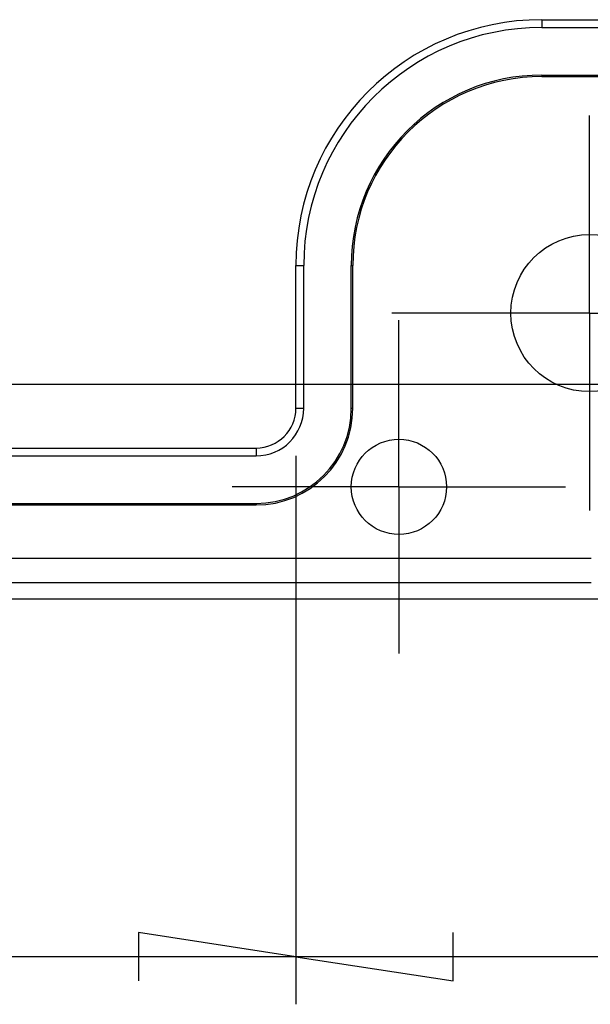
# Model space of a CAD drawing. Units: millimetres. Extents: x 0 to 841, y 0 to 594.
# Drawn here: x 634 to 652, y 421 to 452 of the extents above; entities that cross this region are included whole.
import ezdxf

# ---------------------------------------------------------------- set-up
doc = ezdxf.new("R2010")
doc.units = ezdxf.units.MM
doc.layers.add('LAYER_1', color=179, linetype='Continuous')
doc.layers.add('SLD-0', color=179, linetype='Continuous')

msp = doc.modelspace()

# ---------------------------------------------------------------- linework, layer by layer
at = {"layer": 'LAYER_1'}
for p, q in [((651.726, 446.859), (651.726, 449.334)), ((651.726, 443.109), (651.726, 446.859)), ((647.976, 443.109), (645.501, 443.109)), ((651.726, 443.109), (647.976, 443.109)), ((651.726, 443.109), (651.726, 439.359)), ((651.726, 443.109), (655.476, 443.109)), ((645.726, 441.383), (645.726, 442.883)), ((645.726, 437.633), (645.726, 441.383)), ((658.851, 440.859), (519.726, 440.859)), ((651.726, 439.359), (651.726, 436.884)), ((642.479, 438.609), (642.479, 421.326)), ((642.479, 438.609), (642.479, 421.326)), ((641.976, 437.633), (640.476, 437.633)), ((645.726, 437.633), (641.976, 437.633)), ((645.726, 437.633), (645.726, 433.883)), ((645.726, 437.633), (649.476, 437.633)), ((649.476, 437.633), (650.976, 437.633)), ((645.726, 433.883), (645.726, 432.383)), ((642.479, 422.826), (637.526, 423.588)), ((637.526, 423.588), (637.526, 422.064)), ((647.432, 422.064), (647.432, 423.588)), ((642.479, 422.826), (572.472, 422.826)), ((642.479, 422.826), (647.432, 422.064)), ((674.226, 422.826), (642.479, 422.826))]:
    msp.add_line(p, q, dxfattribs=at)
at = {"layer": 'SLD-0'}
for p, q in [((650.226, 452.355), (668.226, 452.355)), ((650.226, 452.355), (650.226, 452.109)), ((650.226, 452.109), (668.226, 452.109)), ((650.226, 450.609), (650.226, 450.562)), ((650.226, 450.609), (668.226, 450.609)), ((650.226, 450.562), (668.226, 450.562)), ((642.479, 444.609), (642.726, 444.609)), ((642.479, 440.109), (642.479, 444.609)), ((642.726, 440.109), (642.726, 444.609)), ((644.226, 440.109), (644.226, 444.609)), ((644.226, 444.609), (644.273, 444.609)), ((644.273, 440.109), (644.273, 444.609)), ((642.479, 440.109), (642.726, 440.109)), ((644.226, 440.109), (644.273, 440.109)), ((573.726, 438.855), (641.226, 438.855)), ((641.226, 438.855), (641.226, 438.609)), ((573.726, 438.609), (641.226, 438.609)), ((573.726, 437.109), (641.226, 437.109)), ((573.726, 437.062), (641.226, 437.062)), ((641.226, 437.109), (641.226, 437.062)), ((562.998, 435.383), (651.781, 435.383)), ((651.781, 434.606), (562.998, 434.606)), ((562.998, 434.109), (667.476, 434.109))]:
    msp.add_line(p, q, dxfattribs=at)
for centre, radius in [((651.726, 443.109), 2.475), ((645.726, 437.633), 1.5)]:
    msp.add_circle(centre, radius, dxfattribs=at)
for centre, radius, start, end in [((650.226, 444.609), 7.746, 90, 180), ((650.226, 444.609), 7.5, 90, 180), ((650.226, 444.609), 6, 90, 180), ((650.226, 444.609), 5.953, 90, 180), ((641.226, 440.109), 3, 270, 0), ((641.226, 440.109), 3.047, 270, 0), ((641.226, 440.109), 1.254, 270, 0), ((641.226, 440.109), 1.5, 270, 0)]:
    msp.add_arc(centre, radius, start, end, dxfattribs=at)

doc.saveas('drawing.dxf')
